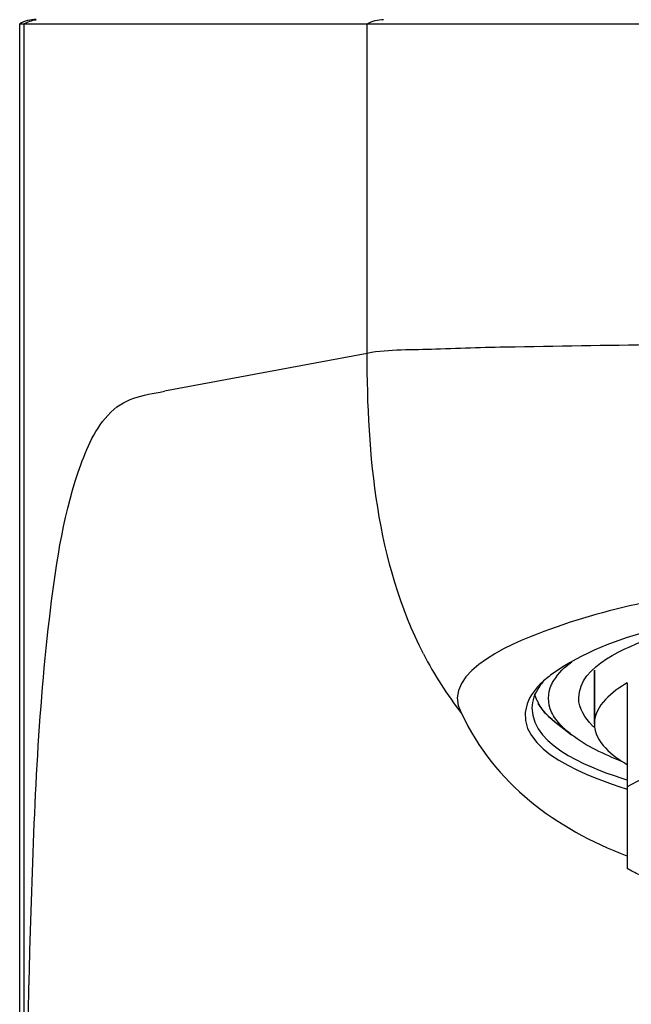
# Model space of a CAD drawing. Extents: x 81 to 232, y 25 to 191.
# Drawn here: x 81 to 89, y 166 to 179 of the extents above; entities that cross this region are included whole.
import ezdxf

# ---------------------------------------------------------------- set-up
doc = ezdxf.new("R2010")
doc.units = 0
doc.header["$MEASUREMENT"] = 0
doc.layers.add('EBENE_1', color=7, linetype='CONTINUOUS')

# ---------------------------------------------------------------- blocks, each defined once
blk = doc.blocks.new('BLOCK_2')
at = {"layer": 'EBENE_1', "color": 250}
for points in [[(81.211, 178.469), (105.876, 178.469)], [(81.211, 120.831), (81.211, 178.469)], [(81.264, 178.469), (81.264, 158.876)], [(85.635, 174.274), (85.635, 178.469)], [(85.635, 174.274), (83.053, 173.791)], [(88.527, 169.558), (88.527, 170.242)], [(88.527, 170.242), (88.527, 169.558)], [(88.945, 170.077), (88.945, 167.715)], [(88.06, 169.553), (88.235, 169.418)], [(88.933, 168.728), (88.941, 168.726)]]:
    blk.add_lwpolyline(points, dxfattribs=at)
for points in [[(81.42, 178.525), (81.347, 178.525), (81.274, 178.506), (81.211, 178.469)], [(85.635, 178.469), (85.697, 178.505), (85.771, 178.525), (85.843, 178.525)], [(81.264, 178.469), (81.312, 178.497), (81.366, 178.515), (81.42, 178.522)], [(86.352, 170.447), (85.752, 171.615), (85.635, 172.981), (85.635, 174.274)], [(87.957, 170.759), (87.618, 170.636), (86.529, 170.232), (86.836, 169.69)], [(86.352, 170.447), (86.489, 170.18), (86.652, 169.926), (86.836, 169.69)], [(88.012, 170.11), (88.07, 170.204), (88.152, 170.281), (88.24, 170.348)], [(88.005, 170.201), (87.956, 170.166), (87.909, 170.129), (87.865, 170.088)], [(87.865, 170.088), (87.782, 170.012), (87.708, 169.92), (87.672, 169.812)], [(87.821, 170.021), (87.768, 169.944), (87.733, 169.854), (87.733, 169.76)], [(87.867, 170.082), (87.851, 170.062), (87.835, 170.042), (87.821, 170.021)], [(87.982, 169.707), (87.93, 169.819), (87.93, 169.944), (87.982, 170.056)], [(87.982, 170.056), (87.991, 170.074), (88.001, 170.092), (88.012, 170.11)], [(88.945, 170.077), (88.762, 169.968), (88.527, 169.796), (88.527, 169.558)], [(87.799, 169.851), (87.786, 169.878), (87.775, 169.907), (87.768, 169.937)], [(88.501, 169.536), (88.407, 169.629), (88.326, 169.75), (88.328, 169.888)], [(87.672, 169.812), (87.467, 169.209), (88.532, 168.859), (88.933, 168.728)], [(87.733, 169.76), (87.733, 169.239), (88.556, 168.972), (88.941, 168.842)], [(87.799, 169.851), (87.803, 169.841), (87.808, 169.831), (87.814, 169.821)], [(87.807, 169.817), (87.872, 169.713), (87.963, 169.627), (88.06, 169.553)], [(87.921, 169.676), (87.88, 169.72), (87.843, 169.769), (87.813, 169.821)], [(86.836, 169.69), (87.251, 168.797), (88.039, 168.219), (88.941, 167.876)], [(88.06, 169.553), (88.01, 169.59), (87.964, 169.631), (87.921, 169.677)], [(88.104, 169.534), (88.056, 169.585), (88.013, 169.642), (87.982, 169.707)], [(88.235, 169.418), (88.189, 169.454), (88.145, 169.492), (88.104, 169.534)], [(88.501, 169.536), (88.509, 169.529), (88.516, 169.522), (88.524, 169.515)], [(88.527, 169.558), (88.527, 169.32), (88.762, 169.147), (88.945, 169.039)], [(88.877, 169.079), (88.653, 169.166), (88.428, 169.27), (88.236, 169.418)], [(89.1, 167.632), (89.047, 167.658), (88.996, 167.685), (88.945, 167.715)]]:
    blk.add_open_spline(points, degree=3, dxfattribs=at)
for points, knots in [([(93.544, 174.4), (92.177, 174.4), (90.812, 174.398), (89.445, 174.383), (88.803, 174.377), (88.161, 174.364), (87.519, 174.354), (87.181, 174.349), (86.844, 174.34), (86.507, 174.326), (86.22, 174.315), (85.917, 174.328), (85.635, 174.274)], [0, 0, 0, 0, 1, 1, 1, 2, 2, 2, 3, 3, 3, 4, 4, 4, 4]), ([(81.264, 158.876), (81.264, 161.558), (81.267, 164.241), (81.348, 166.923), (81.389, 168.245), (81.435, 169.574), (81.589, 170.888), (81.662, 171.517), (81.753, 172.158), (81.956, 172.76), (82.042, 173.016), (82.15, 173.281), (82.332, 173.484), (82.534, 173.709), (82.772, 173.739), (83.053, 173.791)], [0, 0, 0, 0, 1, 1, 1, 2, 2, 2, 3, 3, 3, 4, 4, 4, 5, 5, 5, 5]), ([(93.544, 171.5), (92.602, 171.5), (91.659, 171.453), (90.723, 171.345), (89.791, 171.236), (88.843, 171.081), (87.957, 170.759)], [0, 0, 0, 0, 1, 1, 1, 2, 2, 2, 2]), ([(93.544, 171.205), (92.575, 171.205), (91.602, 171.148), (90.643, 171.007), (89.771, 170.88), (88.74, 170.723), (88.005, 170.201)], [0, 0, 0, 0, 1, 1, 1, 2, 2, 2, 2]), ([(88.328, 169.888), (88.336, 170.304), (88.946, 170.535), (89.265, 170.653), (89.747, 170.832), (90.256, 170.941), (90.764, 171.024)], [0, 0, 0, 0, 1, 1, 1, 2, 2, 2, 2]), ([(98.143, 168.753), (97.503, 169.133), (96.701, 169.266), (95.975, 169.37), (95.171, 169.485), (94.356, 169.532), (93.544, 169.532), (92.758, 169.532), (91.97, 169.488), (91.192, 169.381), (90.441, 169.278), (89.606, 169.145), (88.945, 168.753)], [0, 0, 0, 0, 1, 1, 1, 2, 2, 2, 3, 3, 3, 4, 4, 4, 4])]:
    blk.add_open_spline(points, degree=3, knots=knots, dxfattribs=at)

msp = doc.modelspace()

# ---------------------------------------------------------------- block references
at = {"layer": 'EBENE_1'}
msp.add_blockref('BLOCK_2', (0, 0), dxfattribs=at)

doc.saveas('drawing.dxf')
